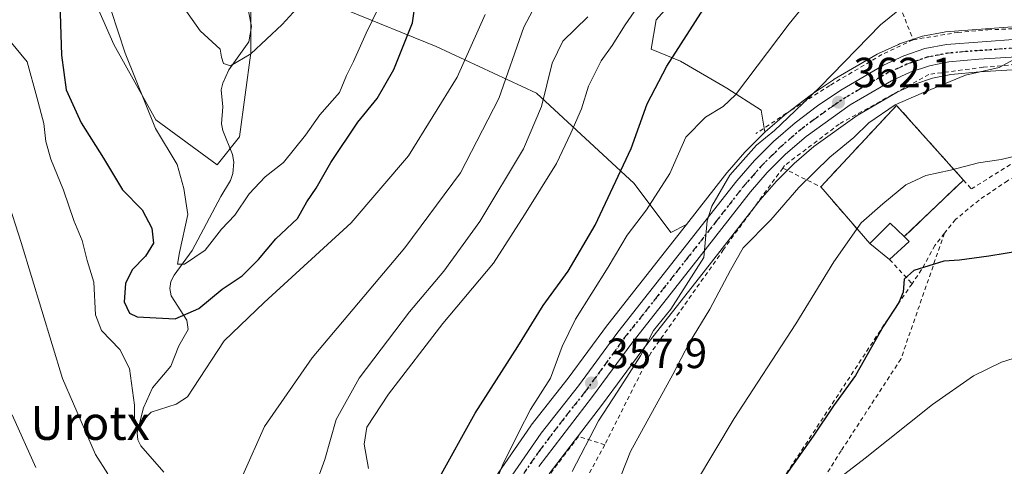
# Model space of a CAD drawing. Units: metres. Extents: x 613541 to 616970, y 4773329 to 4775703.
# Drawn here: x 616344 to 616577, y 4775055 to 4775161 of the extents above; entities that cross this region are included whole.
import ezdxf
from ezdxf.enums import TextEntityAlignment as Align

# ---------------------------------------------------------------- set-up
doc = ezdxf.new("R2010")
doc.units = ezdxf.units.M
doc.header["$MEASUREMENT"] = 0
for name, pattern in [('DGN Style 2', [1.6480167562047852, 0.988810053722871, -0.6592067024819142]), ('DGN Style 3', [2.307223458686699, 1.648016756204785, -0.6592067024819142]), ('DGN Style 4', [2.6384748266838614, 1.318413404963828, -0.6592067024819142, 0.001648016756204785, -0.6592067024819142]), ('DGN Style 5', [1.1536117293433497, 0.4944050268614355, -0.6592067024819142])]:
    doc.linetypes.add(name, pattern=pattern)
for name, color, linetype, lineweight in [('Alambrada', 7, 'DGN Style 2', 0), ('Arbolado forestal CxS', 92, 'Continuous', 0), ('Carretera de calzada única Cxs', 7, 'Continuous', 13), ('Carretera de calzada única eje', 7, 'DGN Style 4', 0), ('Cementerio Cxs', 135, 'Continuous', 0), ('Comarca CxS', 21, 'Continuous', 0), ('Comunidad Autónoma CxS', 142, 'Continuous', 0), ('Corriente natural lineal', 142, 'Continuous', 13), ('Cultivos leñosos CxS', 92, 'Continuous', 0), ('Curva de nivel maestra', 30, 'Continuous', 30), ('Curva de nivel normal', 30, 'Continuous', 0), ('Edificación Cxs', 1, 'Continuous', 13), ('Espacio natural protegido CxS', 121, 'Continuous', 0), ('Municipio CxS', 4, 'Continuous', 0), ('Muro lineal', 1, 'DGN Style 3', 13), ('Núcleo urbano CxS', 7, 'Continuous', 0), ('Prado CxS', 92, 'Continuous', 0), ('Provincia CxS', 1, 'Continuous', 0), ('Punto de cota en terreno', 7, 'Continuous', 0), ('Ruta', 7, 'DGN Style 5', 30), ('Rótulo de punto de cota en terreno', 7, 'Continuous', 0), ('Suelo desnudo CxS', 253, 'Continuous', 0), ('Texto cartográfico', 7, 'Continuous', 0)]:
    doc.layers.add(name, color=color, linetype=linetype, lineweight=lineweight)
doc.styles.add('Style-Arial', font='txt')

# ---------------------------------------------------------------- blocks, each defined once
blk = doc.blocks.new('*U32')
at = {"layer": 'Prado CxS', "color": 92, "linetype": 'Continuous', "lineweight": 0}
blk.add_polyline3d([(616588.5302999998, 4775159.6021, 363.895199999999), (616563.2203000003, 4775157.7421, 362.3592000000062), (616562.8958999999, 4775157.700300001, 362.3448999999964), (616557.7328000005, 4775156.705900001, 361.8815999999933), (616557.3207, 4775156.595699999, 361.8551000000007), (616552.3174000002, 4775154.867500001, 361.5590999999986), (616552.0872999998, 4775154.7751, 361.537599999996), (616547.3174000002, 4775152.6251, 361.0901000000013), (616547.0411, 4775152.482899999, 361.0565999999963), (616536.8721000003, 4775146.517700001, 359.9833000000072), (616536.7112999996, 4775146.416300001, 359.9673000000039), (616531.2613000004, 4775142.736300001, 359.3125), (616531.1343, 4775142.6459, 359.2960000000021), (616525.7742999997, 4775138.605900001, 358.7516000000033), (616525.6341000004, 4775138.493100001, 358.7299999999959), (616520.5464000005, 4775134.088099999, 358.617499999993), (616520.4086999996, 4775133.9605, 358.6343999999954), (616519.5356999999, 4775139.2029, 356.7793999999994), (616511.4433000004, 4775144.4089, 353.761599999998), (616500.4596999995, 4775150.7719, 350.3181000000041), (616493.5245000003, 4775153.664100001, 348.1946000000025), (616494.6804999998, 4775160.6051, 347.5184000000008), (616509.1303000003, 4775176.800100001, 348.9122000000062)], dxfattribs=at)
blk = doc.blocks.new('*U33')
at = {"layer": 'Prado CxS', "color": 92, "linetype": 'Continuous', "lineweight": 0}
for points in [[(616354.4115000004, 4775181.865300001, 321.122199999998), (616366.3178000003, 4775154.7455, 320.9772999999986), (616376.2396999998, 4775136.886, 319.7621000000072), (616390.7917999999, 4775126.3027, 317.8880999999965), (616396.0834999997, 4775132.917300001, 317.1695999999938), (616398.7292999999, 4775152.7611, 314.6298999999999), (616398.7292999999, 4775177.235099999, 311.2789000000048)], [(616421.2703999998, 4775162.918299999, 316.3285999999935), (616442.6567000002, 4775154.241699999, 327.123900000006), (616466.3564999999, 4775143.2521, 337.4986999999965), (616489.4776, 4775121.8509, 351.1643999999943), (616498.1485000001, 4775110.2827, 356.6346000000049), (616501.8784999996, 4775112.1489, 357.5056000000041), (616497.8117000004, 4775106.954500001, 357.1637999999948), (616483.2457999998, 4775088.509299999, 357.0994000000064), (616483.1788999997, 4775088.421700001, 357.0985999999975), (616473.9121000003, 4775075.756899999, 356.4888000000064), (616465.1468000002, 4775064.670700001, 355.7810999999929), (616465.0307, 4775064.513699999, 355.7373999999982), (616457.2907999996, 4775053.2937, 354.2067999999999)], [(616469.3843, 4775053.177300001, 357.6239999999962), (616481.9994000001, 4775069.602700001, 358.7915999999968), (616482.0401999997, 4775069.657099999, 358.7908000000025), (616491.2986000003, 4775082.2939, 359.4722000000039), (616505.8189000003, 4775100.6963, 360.6551999999938), (616519.3256999999, 4775117.951300001, 361.9281999999948), (616523.2006999999, 4775122.417300001, 361.7985000000044), (616527.3890000005, 4775126.5571, 362.1622999999963), (616532.0689000003, 4775130.611300001, 362.353099999993), (616542.2742999997, 4775137.910700001, 362.9737000000023), (616551.8020000001, 4775143.492699999, 363.3681999999972), (616555.9571000002, 4775145.3781, 363.7691999999952), (616560.1612, 4775146.813300001, 363.9952999999951), (616564.4515000005, 4775147.636299999, 364.3043000000035), (616571.3022999996, 4775148.2687, 364.9703000000009), (616592.9858999997, 4775149.6327, 366.1907999999967)]]:
    blk.add_polyline3d(points, dxfattribs=at)
blk.add_polyline3d([(616554.6401000004, 4775108.120100001, 372.7623000000021), (616553.4401000004, 4775109.280099999, 372.2305000000051), (616567.4401000004, 4775122.6501, 370.6113999999943), (616551.6300999997, 4775140.340100001, 364.2896000000038), (616533.6601, 4775121.040100001, 365.8006000000024), (616545.2801000001, 4775107.6801, 371.0032999999967), (616549.9801000003, 4775103.850099999, 372.626099999994)], close=True, dxfattribs=at)
blk = doc.blocks.new('5PATER')
at = {"layer": 'Suelo desnudo CxS', "linetype": 'Continuous', "lineweight": 0}
h = blk.add_hatch(color=51, dxfattribs=at)
edge = h.paths.add_edge_path()
edge.add_ellipse((0, 0), major_axis=(-0.1095731443231308, -0.1110710700762829), ratio=0.9994222409660322, start_angle=0, end_angle=360)

msp = doc.modelspace()

# ---------------------------------------------------------------- linework, layer by layer
at = {"layer": 'Alambrada', "color": 7, "linetype": 'DGN Style 2', "lineweight": 0, "extrusion": (-0.4340162161293747, 0.2167661814558929, 0.8744383035490675), "elevation": 767821.181607744, "flags": 128}
msp.add_lwpolyline([(-4547426.417704044, -1383217.324362108), (-4547426.417704045, -1383205.858110267)], dxfattribs=at)
at = {"layer": 'Alambrada', "color": 7, "linetype": 'DGN Style 2', "lineweight": 0, "extrusion": (-0.08221857785092002, 0.08842375352912864, 0.9926839100479026), "elevation": 371912.5138276261, "flags": 128}
msp.add_lwpolyline([(-3703098.67746128, -3054585.416141135), (-3703098.67746128, -3054577.575462537)], dxfattribs=at)
at = {"layer": 'Alambrada', "color": 7, "linetype": 'DGN Style 2', "lineweight": 0}
for points in [[(616547.6401000004, 4775176.0601, 359.6839999999939), (616555.5301000001, 4775155.870100001, 364.9937000000064)], [(616555.5301000001, 4775155.870100001, 364.9937000000064), (616566.1201, 4775157.600099999, 363.0923999999941), (616573.2100999998, 4775158.220100001, 363.4716000000044), (616587.8701, 4775158.8101, 364.5469000000012), (616602.1201, 4775159.0101, 365.4141999999993), (616608.4600999998, 4775158.9901, 365.6211000000039), (616617.2301000003, 4775155.630100001, 366.1003999999957), (616624.8201000001, 4775150.6501, 368.3405000000057), (616632.2401000002, 4775143.140100001, 375.5298000000039), (616634.0301000001, 4775146.1601, 377.5544999999984), (616635.7600999996, 4775150.270099999, 378.3788999999961), (616636.9600999998, 4775155.340100001, 376.2016000000003), (616637.0500999996, 4775159.470100001, 373.0497000000032), (616636.5601000005, 4775165.0001, 366.6285000000062)], [(616555.5301000001, 4775155.870100001, 364.9937000000064), (616548.1700999998, 4775152.380100001, 362.1368999999977), (616535.8101000005, 4775145.0601, 360.8907999999938), (616525.5500999996, 4775138.460100001, 359.7069000000047), (616518.3201000001, 4775133.670100001, 360.1689000000042)], [(616567.4401000004, 4775122.6501, 371.4723999999987), (616569.3400999998, 4775120.5601, 372.0129000000015), (616579.9700999996, 4775127.210100001, 370.6723000000056), (616591.9401000004, 4775131.7601, 370.5044000000053), (616611.6901000004, 4775136.890100001, 369.9533999999985), (616623.3300999999, 4775140.2401, 368.2280000000028), (616620.9200999998, 4775143.9001, 367.8444000000018), (616614.8300999999, 4775148.100099999, 367.4663), (616607.6401000004, 4775150.2501, 367.1682000000001), (616592.8701, 4775151.0701, 366.3439999999973), (616572.1201, 4775149.350099999, 365.2434999999969), (616559.2801000001, 4775147.6801, 364.3157000000065), (616538.0701000001, 4775135.9301, 364.9627999999939), (616525.1201, 4775126.120100001, 362.7468999999983), (616524.6901000004, 4775125.520099999, 362.7125999999989)], [(616614.9600999998, 4775052.040100001, 390.4324000000051), (616626.3201000001, 4775115.7601, 379.2173000000039), (616626.0800999999, 4775120.2501, 379.1517000000022), (616619.6201, 4775129.7401, 379.1821000000054), (616614.3201000001, 4775131.4301, 374.9697000000015), (616604.7600999996, 4775131.710100001, 371.0760000000009), (616597.1001000004, 4775130.6501, 371.1760999999969), (616590.8400999998, 4775128.960100001, 371.4308000000019), (616583.9801000003, 4775125.9001, 371.4734999999928), (616577.9200999998, 4775122.5101, 371.8491000000067), (616571.1401000004, 4775117.9301, 372.9888999999966), (616565.6001000004, 4775113.350099999, 373.7428000000073), (616562.9600999998, 4775110.0701, 373.9342999999935)], [(616524.6901000004, 4775125.520099999, 362.7125999999989), (616510.6300999997, 4775106.200099999, 365.0372000000062), (616493.5301000001, 4775081.870100001, 367.7057999999961), (616482.5500999996, 4775060.050100001, 366.7459999999992)], [(616562.9600999998, 4775110.0701, 373.9342999999935), (616552.6401000004, 4775080.3201, 378.022299999997), (616538.5100999996, 4775058.630100001, 379.023199999996), (616523.9901000002, 4775035.5101, 380.4268000000012), (616518.8201000001, 4775024.220100001, 382.616399999999), (616519.8601000002, 4775023.5601, 382.6849999999977)], [(616562.9600999998, 4775110.0701, 373.9342999999935), (616560.6700999998, 4775107.190099999, 374.1809000000067), (616557.5500999996, 4775101.470100001, 374.8847999999998), (616555.2801000001, 4775098.1501, 375.4570999999996)], [(616555.2801000001, 4775098.1501, 375.4570999999996), (616549.6001000004, 4775089.840100001, 376.1903000000021), (616517.6601, 4775041.220100001, 379.9676000000036), (616509.9801000003, 4775025.950099999, 380.8769999999931), (616505.2100999998, 4775012.7601, 381.3554000000004), (616498.4600999998, 4774987.0801, 385.513300000006), (616493.8701, 4774964.440099999, 382.6114999999991), (616494.1700999998, 4774962.440099999, 384.8252999999968)], [(616482.5500999996, 4775060.050100001, 366.7459999999992), (616476.3000999996, 4775061.9901, 364.6169999999984), (616462.0301000001, 4775043.050100001, 363.7885999999999), (616453.4700999996, 4775029.630100001, 355.4728000000032), (616442.7600999996, 4775006.7501, 354.5488000000041), (616435.7301000003, 4774990.270099999, 353.1750000000029), (616425.1700999998, 4774972.9801, 351.2149999999965), (616415.7600999996, 4774962.090100001, 349.6325999999972)], [(616482.5500999996, 4775060.050100001, 366.7459999999992), (616471.8101000005, 4775040.2301, 365.1696999999986), (616476.5701000001, 4775038.5701, 365.1726999999955), (616480.2500999998, 4775036.7301, 367.2893999999943), (616484.9200999998, 4775034.3301, 370.0227000000014), (616488.0100999996, 4775030.5101, 371.6141000000061), (616487.2301000003, 4775025.170100001, 374.123900000006), (616478.5301000001, 4775004.590100001, 374.2850000000035), (616469.4401000004, 4774981.9001, 366.9973999999929), (616463.9801000003, 4774959.1801, 364.9714999999997)]]:
    msp.add_polyline3d(points, dxfattribs=at)
at = {"layer": 'Arbolado forestal CxS', "color": 92, "linetype": 'Continuous', "lineweight": 0}
for points in [[(616463.4782999996, 4775318.7807, 313.9723999999987), (616480.8189000003, 4775307.212300001, 320.1426000000066), (616502.7845000001, 4775305.4769, 328.2511999999988), (616520.1105000004, 4775299.984300001, 334.0684999999939), (616520.6886999998, 4775290.733899999, 334.9671999999992), (616507.9775, 4775278.420700001, 330.9392999999982), (616507.3913000004, 4775239.858100001, 333.4032000000007), (616494.1042999999, 4775226.3641, 329.6281000000017), (616484.8552999999, 4775211.903899999, 330.4248999999982), (616480.8069000002, 4775195.3093, 332.5527000000002), (616464.6224999996, 4775180.271299999, 329.232600000003), (616449.5933999997, 4775173.9089, 325.8417000000045), (616437.4555000003, 4775176.800899999, 320.0675000000047), (616432.2518999996, 4775178.535300001, 317.885500000004), (616431.6971000005, 4775178.176100001, 317.7048999999971), (616422.4263000004, 4775172.1735, 315.3362999999954), (616421.2703999998, 4775162.918299999, 316.3285999999935), (616442.6567000002, 4775154.241699999, 327.123900000006), (616466.3564999999, 4775143.2521, 337.4986999999965), (616489.4776, 4775121.8509, 351.1643999999943), (616498.1485000001, 4775110.2827, 356.6346000000049), (616501.8784999996, 4775112.1489, 357.5056000000041)], [(616509.1303000003, 4775176.800100001, 348.9122000000062), (616494.6804999998, 4775160.6051, 347.5184000000008), (616493.5245000003, 4775153.664100001, 348.1946000000025), (616500.4596999995, 4775150.7719, 350.3181000000041), (616511.4433000004, 4775144.4089, 353.761599999998), (616519.5356999999, 4775139.2029, 356.7793999999994), (616520.4086999996, 4775133.9605, 358.6343999999954), (616520.3958999999, 4775133.9485, 358.6359999999986), (616515.8658999996, 4775129.4485, 358.9821999999986), (616515.7156999996, 4775129.287900001, 358.9906000000047), (616511.5190000003, 4775124.4583, 358.945000000007), (616511.4380000001, 4775124.3595, 358.9284000000043), (616501.8784999996, 4775112.1489, 357.5056000000041), (616498.1485000001, 4775110.2827, 356.6346000000049), (616489.4776, 4775121.8509, 351.1643999999943), (616466.3564999999, 4775143.2521, 337.4986999999965), (616442.6567000002, 4775154.241699999, 327.123900000006), (616421.2703999998, 4775162.918299999, 316.3285999999935)], [(616509.1303000003, 4775176.800100001, 348.9122000000062), (616494.6804999998, 4775160.6051, 347.5184000000008), (616493.5245000003, 4775153.664100001, 348.1946000000025), (616500.4596999995, 4775150.7719, 350.3181000000041), (616511.4433000004, 4775144.4089, 353.761599999998), (616519.5356999999, 4775139.2029, 356.7793999999994), (616520.4086999996, 4775133.9605, 358.6343999999954)], [(616520.4086999996, 4775133.9605, 358.6343999999954), (616520.3958999999, 4775133.9485, 358.6359999999986), (616515.8658999996, 4775129.4485, 358.9821999999986), (616515.7156999996, 4775129.287900001, 358.9906000000047), (616511.5190000003, 4775124.4583, 358.945000000007), (616511.4380000001, 4775124.3595, 358.9284000000043), (616501.8784999996, 4775112.1489, 357.5056000000041)]]:
    msp.add_polyline3d(points, dxfattribs=at)
at = {"layer": 'Carretera de calzada única Cxs', "color": 7, "linetype": 'Continuous', "lineweight": 13}
for points in [[(616459.7600999996, 4775051.590100001, 357.9367999999959), (616467.5000999998, 4775062.8101, 358.6315999999933), (616476.3000999996, 4775073.940099999, 368.8944000000047), (616485.6001000004, 4775086.6501, 358.9851000000053), (616500.1700999998, 4775105.100099999, 362.7226999999984), (616513.8000999996, 4775122.5101, 364.7453999999998), (616517.9801000003, 4775127.3201, 361.2072000000044), (616522.5100999996, 4775131.8201, 360.8858999999939), (616527.5800999999, 4775136.210100001, 360.9704999999958), (616532.9401000004, 4775140.2501, 361.2866000000067), (616538.3901000004, 4775143.9301, 361.9712), (616548.5500999996, 4775149.890100001, 362.6827000000048), (616553.3201000001, 4775152.040100001, 363.9660000000004), (616558.3000999996, 4775153.7601, 364.2535999999964), (616563.4401000004, 4775154.7501, 363.5497999999934), (616588.7500999998, 4775156.610099999, 365.0874999999942)], [(616459.7600999996, 4775051.590100001, 357.9367999999959), (616467.5000999998, 4775062.8101, 358.6315999999933), (616476.3000999996, 4775073.940099999, 368.8944000000047), (616485.6001000004, 4775086.6501, 358.9851000000053), (616500.1700999998, 4775105.100099999, 362.7226999999984), (616513.8000999996, 4775122.5101, 364.7453999999998), (616517.9801000003, 4775127.3201, 361.2072000000044), (616522.5100999996, 4775131.8201, 360.8858999999939), (616527.5800999999, 4775136.210100001, 360.9704999999958), (616532.9401000004, 4775140.2501, 361.2866000000067), (616538.3901000004, 4775143.9301, 361.9712), (616548.5500999996, 4775149.890100001, 362.6827000000048), (616553.3201000001, 4775152.040100001, 363.9660000000004), (616558.3000999996, 4775153.7601, 364.2535999999964), (616563.4401000004, 4775154.7501, 363.5497999999934), (616588.7500999998, 4775156.610099999, 365.0874999999942)], [(616592.8501000004, 4775152.630100001, 366.0503999999929), (616571.0701000001, 4775151.2601, 364.811600000001), (616564.0301000001, 4775150.610099999, 364.3858999999939), (616559.3901000004, 4775149.720100001, 364.2453999999998), (616554.8501000004, 4775148.170100001, 363.8429999999935), (616550.4200999998, 4775146.1601, 364.3450000000012), (616540.6401000004, 4775140.4301, 364.0629000000045), (616530.2100999998, 4775132.970100001, 362.7339000000065), (616525.3501000004, 4775128.7601, 362.2114000000001), (616521.0100999996, 4775124.470100001, 361.8025000000052), (616517.0100999996, 4775119.860099999, 364.280899999998), (616503.4600999998, 4775102.550100001, 362.4315000000061), (616488.9101, 4775084.110099999, 362.9380999999994), (616479.6201, 4775071.4301, 366.5657999999967), (616466.9401000004, 4775054.920100001, 358.6138000000064)], [(616592.8501000004, 4775152.630100001, 366.0503999999929), (616571.0701000001, 4775151.2601, 364.811600000001), (616564.0301000001, 4775150.610099999, 364.3858999999939), (616559.3901000004, 4775149.720100001, 364.2453999999998), (616554.8501000004, 4775148.170100001, 363.8429999999935), (616550.4200999998, 4775146.1601, 364.3450000000012), (616540.6401000004, 4775140.4301, 364.0629000000045), (616530.2100999998, 4775132.970100001, 362.7339000000065), (616525.3501000004, 4775128.7601, 362.2114000000001), (616521.0100999996, 4775124.470100001, 361.8025000000052), (616517.0100999996, 4775119.860099999, 364.280899999998), (616503.4600999998, 4775102.550100001, 362.4315000000061), (616488.9101, 4775084.110099999, 362.9380999999994), (616479.6201, 4775071.4301, 366.5657999999967), (616466.9401000004, 4775054.920100001, 358.6138000000064)]]:
    msp.add_polyline3d(points, dxfattribs=at)
at = {"layer": 'Carretera de calzada única eje', "color": 7, "linetype": 'DGN Style 4', "lineweight": 0}
msp.add_polyline3d([(616463.3501000004, 4775053.2601, 357.4244999999937), (616467.2100999998, 4775058.850099999, 357.573000000004), (616473.5500999996, 4775067.110099999, 363.3956999999937), (616477.9600999998, 4775072.6801, 368.1811000000016), (616482.6001000004, 4775079.020099999, 359.7155999999959), (616487.2500999998, 4775085.380100001, 360.4177000000054), (616494.5500999996, 4775094.600099999, 361.3582000000025), (616501.8201000001, 4775103.8301, 361.9931999999972), (616508.6001000004, 4775112.4901, 362.1638999999996), (616515.4101, 4775121.1801, 363.7155000000057), (616517.4101, 4775123.4901, 361.3693000000058), (616519.5000999998, 4775125.890100001, 361.4376000000047), (616521.7600999996, 4775128.140100001, 361.3502000000008), (616523.9401000004, 4775130.290100001, 361.4713000000047), (616526.3501000004, 4775132.390100001, 361.5138000000007), (616528.8901000004, 4775134.590100001, 361.7593000000052), (616531.5701000001, 4775136.600099999, 361.9465999999957), (616536.7801000001, 4775140.340100001, 362.0907000000007), (616539.5100999996, 4775142.1801, 362.9989999999962), (616544.3901000004, 4775145.050100001, 364.2880000000005), (616549.4801000003, 4775148.0101, 363.1135999999969), (616551.7100999998, 4775149.020099999, 363.4866000000038), (616554.0800999999, 4775150.090100001, 363.8818000000028), (616556.3501000004, 4775150.880100001, 364.0997999999963), (616558.8501000004, 4775151.7401, 364.1741999999941), (616561.4200999998, 4775152.2301, 364.0801999999967), (616563.7301000003, 4775152.6801, 364.0494999999937), (616567.2600999996, 4775153.0101, 364.2097000000067), (616579.9101, 4775153.9301, 364.8601999999955)], dxfattribs=at)
at = {"layer": 'Cementerio Cxs', "color": 135, "linetype": 'Continuous', "lineweight": 0, "extrusion": (-0.10012277837945, 0.1464279512211801, 0.9841413944910291), "elevation": 637844.5626886291, "flags": 128}
msp.add_lwpolyline([(-3204180.966426127, -3536703.759930961), (-3204206.693853969, -3536709.642025841), (-3204209.759792813, -3536685.736502227)], dxfattribs=at)
at = {"layer": 'Cementerio Cxs', "color": 135, "linetype": 'Continuous', "lineweight": 0, "extrusion": (-0.1698834596115787, 0.195322118816806, 0.9659134951181264), "elevation": 828303.6100964542, "flags": 128}
msp.add_lwpolyline([(-3598928.100152895, -3089241.207406602), (-3598928.100152895, -3089259.538578745)], dxfattribs=at)
at = {"layer": 'Cementerio Cxs', "color": 135, "linetype": 'Continuous', "lineweight": 0, "extrusion": (0.08614516840666792, 0.0822686358330624, 0.9928800942300907), "elevation": 446325.9598722834, "flags": 128}
msp.add_lwpolyline([(3027496.443974449, -3717123.927036523), (3027496.443974449, -3717104.429577554)], dxfattribs=at)
at = {"layer": 'Cementerio Cxs', "color": 135, "linetype": 'Continuous', "lineweight": 0, "extrusion": (-0.1394597982612431, 0.1348111381311555, 0.9810081150045171), "elevation": 558120.1942075494, "flags": 128}
msp.add_lwpolyline([(-3861766.333517322, -2820827.813825015), (-3861766.333517322, -2820826.112502001)], dxfattribs=at)
at = {"layer": 'Cementerio Cxs', "color": 135, "linetype": 'Continuous', "lineweight": 0, "extrusion": (-0.1849833107315743, 0.1507417191645059, 0.9711117900911898), "elevation": 606119.5984676926, "flags": 128}
msp.add_lwpolyline([(-4091165.296027157, -2465103.720007652), (-4091165.296027157, -2465109.96327635)], dxfattribs=at)
at = {"layer": 'Cementerio Cxs', "color": 135, "linetype": 'Continuous', "lineweight": 0, "extrusion": (0.04488523705024717, 0.04112874726805204, 0.9981451505883822), "elevation": 224441.8471791837, "flags": 128}
msp.add_lwpolyline([(3104085.057593896, -3673701.013324348), (3104085.057593896, -3673694.681096442)], dxfattribs=at)
at = {"layer": 'Cementerio Cxs', "color": 135, "linetype": 'Continuous', "lineweight": 0}
msp.add_polyline3d([(616554.6401000004, 4775108.120100001, 374.1248999999953), (616549.9801000003, 4775103.850099999, 374.5103999999992), (616545.2801000001, 4775107.6801, 373.0206000000035), (616533.6601, 4775121.040100001, 368.2752999999939), (616551.6300999997, 4775140.340100001, 367.2318999999989), (616567.4401000004, 4775122.6501, 371.4723999999987), (616553.4401000004, 4775109.280099999, 373.7948999999935)], close=True, dxfattribs=at)
at = {"layer": 'Comarca CxS', "color": 21, "linetype": 'Continuous', "lineweight": 0}
msp.add_3dface([(616970.0800008973, 4773389.239982234), (613579.5200008709, 4773331.979982234), (613540.9600008718, 4775645.549982211), (616930.3700008991, 4775702.829982209)], dxfattribs=at)
at = {"layer": 'Comunidad Autónoma CxS', "color": 142, "linetype": 'Continuous', "lineweight": 0}
msp.add_3dface([(616970.0800008973, 4773389.239982234), (613579.5200008709, 4773331.979982234), (613540.9600008718, 4775645.549982211), (616930.3700008991, 4775702.829982209)], dxfattribs=at)
at = {"layer": 'Corriente natural lineal', "color": 142, "linetype": 'Continuous', "lineweight": 13}
msp.add_polyline3d([(616378.1338999998, 4775053.5845, 332.6361999999936), (616372.6858999999, 4775059.753699999, 331.4765000000043), (616371.9694999997, 4775061.222899999, 331.3475000000035), (616371.8085000003, 4775062.873500001, 331.152700000006), (616373.3775000004, 4775068.7755, 329.3983000000007), (616375.4496999999, 4775073.520300001, 327.8818000000028), (616379.8327000003, 4775078.610500001, 326.6624000000011), (616381.7062999997, 4775083.467499999, 325.7767000000022), (616383.9124999996, 4775087.320900001, 324.864499999996), (616383.5985000003, 4775089.5459, 323.7256999999955), (616379.8909, 4775095.2839, 321.4630999999936), (616379.5921, 4775096.986500001, 321.0531999999948), (616379.8428999997, 4775098.689300001, 321.0675000000047), (616380.5850999998, 4775100.1931, 321.0227000000014), (616384.8287000004, 4775106.0349, 319.6064000000042), (616391.6168999998, 4775118.777899999, 317.8692000000011), (616393.9376999997, 4775122.529300001, 317.8148999999976), (616394.5261000004, 4775124.191099999, 317.7602999999945), (616394.6897, 4775126.928300001, 317.5776999999944), (616394.3696999997, 4775128.7303, 317.4489999999932), (616392.1451000003, 4775134.3925, 317.0467000000062), (616391.7947000006, 4775136.0097, 316.9271000000008), (616392.1407000005, 4775140.010299999, 316.3723000000027), (616391.7357000001, 4775144.005100001, 315.7896000000038), (616392.0894999999, 4775145.610099999, 315.4305000000023), (616393.5713000001, 4775148.767899999, 314.8007000000071), (616398.2688999996, 4775155.3573, 314.350900000005), (616398.8821, 4775159.011700001, 314.0568000000058), (616398.2263000002, 4775162.626700001, 313.4878999999929)], dxfattribs=at)
at = {"layer": 'Cultivos leñosos CxS', "color": 92, "linetype": 'Continuous', "lineweight": 0}
for points in [[(616331.9219000004, 4775244.704, 317.022299999997), (616345.1511000004, 4775207.000800001, 319.460500000001), (616354.4115000004, 4775181.865300001, 321.122199999998), (616366.3178000003, 4775154.7455, 320.9772999999986), (616376.2396999998, 4775136.886, 319.7621000000072), (616390.7917999999, 4775126.3027, 317.8880999999965), (616396.0834999997, 4775132.917300001, 317.1695999999938), (616398.7292999999, 4775152.7611, 314.6298999999999), (616398.7292999999, 4775177.235099999, 311.2789000000048), (616402.6980999997, 4775203.693499999, 309.5577000000048), (616406.6668999996, 4775220.8914, 307.4223999999958), (616411.9584999997, 4775232.797700001, 307.3252000000066), (616416.5887000002, 4775244.704, 306.202099999995), (616431.8022999996, 4775255.2873, 309.8236000000034), (616450.9846999999, 4775297.6207, 309.5516999999964), (616463.4782999996, 4775318.7807, 313.9723999999987)], [(616398.7292999999, 4775177.235099999, 311.2789000000048), (616398.7292999999, 4775152.7611, 314.6298999999999), (616396.0834999997, 4775132.917300001, 317.1695999999938), (616390.7917999999, 4775126.3027, 317.8880999999965), (616376.2396999998, 4775136.886, 319.7621000000072), (616366.3178000003, 4775154.7455, 320.9772999999986), (616354.4115000004, 4775181.865300001, 321.122199999998)]]:
    msp.add_polyline3d(points, dxfattribs=at)
at = {"layer": 'Curva de nivel maestra', "color": 30, "linetype": 'Continuous', "lineweight": 30, "flags": 128}
for points, elevation in [([(616443.1200000001, 4775051.720100001), (616451.8200000003, 4775067.540100001), (616461.9400000004, 4775083.2601), (616467.9199999999, 4775093.0101), (616473.9100000003, 4775101.110099999), (616480.2300000006, 4775112.030099999), (616488.7800000003, 4775130.170100001), (616492.5499999998, 4775140.670100001), (616497.2599999999, 4775149.5801), (616513.4900000002, 4775175.050100001)], 350), ([(616353.4500000002, 4775167.020099999), (616353.9500000002, 4775152.190099999), (616355, 4775144.0101), (616358.5599999996, 4775136.210100001), (616363.8399999999, 4775127.850099999), (616368.3499999996, 4775120.340100001), (616373.0199999996, 4775115.590100001), (616375.2999999998, 4775111.270099999), (616375.6799999997, 4775107.7401), (616373.8200000003, 4775104.670100001), (616370.6200000001, 4775101.4101), (616369.0499999998, 4775098.1801), (616368.7599999999, 4775093.840100001), (616370.0499999998, 4775091.210100001), (616371.8300000001, 4775090.300100001), (616380.8099999996, 4775089.860099999), (616386.4699999997, 4775092.290100001), (616391.9400000004, 4775096.860099999), (616396.7000000002, 4775100.0001), (616400.5599999996, 4775103.9001), (616404.6500000004, 4775108.790100001), (616409.7800000003, 4775113.5601), (616412.0300000003, 4775117.4801), (616414.2100000001, 4775120.780099999), (616417.6799999997, 4775126.8201), (616424.0499999998, 4775136.390100001), (616428.6399999997, 4775141.9901), (616432.5899999999, 4775148.790100001), (616437.0499999998, 4775159.880100001), (616437.7300000006, 4775164.8101)], 325), ([(616592.8399999999, 4775107.790100001), (616573.5, 4775104.640100001), (616566.4900000002, 4775103.6801), (616562.8300000001, 4775103.460100001), (616555.6799999997, 4775101.2601), (616553.4400000004, 4775099.2501), (616553.1600000003, 4775096.130100001), (616552.1699999999, 4775093.710100001), (616548.4299999997, 4775088.020099999), (616541.8700000001, 4775076.460100001), (616536.7199999997, 4775069.2401), (616531.9100000003, 4775062.030099999), (616520.9600000001, 4775046.690099999)], 375.0000000000001)]:
    msp.add_lwpolyline(points, dxfattribs=dict(at, elevation=elevation))
at = {"layer": 'Curva de nivel normal', "color": 30, "linetype": 'Continuous', "lineweight": 0, "flags": 128}
for points, elevation in [([(616538.0599999996, 4775174.189999999), (616526.1600000003, 4775159.619999999), (616513.4900000002, 4775142.869999999), (616510.5599999996, 4775140.050000001), (616506.3600000005, 4775137.539999999), (616501.7100000001, 4775132.82), (616497.9400000004, 4775124.180000001), (616492.4600000001, 4775115.609999999), (616487.8200000003, 4775109.59), (616483.3200000003, 4775102.039999999), (616475.6200000001, 4775089.74), (616472.4299999997, 4775083.279999999), (616469.6699999999, 4775075.77), (616464.9800000006, 4775068.380000001), (616462.2300000006, 4775063.039999999), (616458.4000000004, 4775055.380000001), (616454.8300000001, 4775046.560000001)], 355), ([(616380.6399999997, 4775166.619999999), (616386.7199999997, 4775157.980000001), (616391.4500000002, 4775153.65), (616391.8399999999, 4775151.720000001), (616392.25, 4775150.24), (616393.9400000004, 4775149.67), (616398.7199999997, 4775152.5), (616406.1600000003, 4775159.5), (616413.9900000002, 4775168.109999999)], 315), ([(616474.8200000003, 4775053.710000001), (616481.0499999998, 4775065.710000001), (616485.6399999997, 4775072.710000001), (616490.9900000002, 4775081.039999999), (616494.0899999999, 4775087.039999999), (616498.2000000002, 4775092.119999999), (616506.0300000003, 4775104.359999999), (616506.8099999996, 4775112.99), (616507.9199999999, 4775116.460000001), (616512.1200000001, 4775123.859999999), (616518.4500000002, 4775130.92), (616522.7400000002, 4775134.390000001), (616527.5999999996, 4775139.050000001), (616533.5199999996, 4775144.720000001), (616547.8300000001, 4775159.390000001), (616558.04, 4775167.720000001)], 360), ([(616467.6399999997, 4775166.970000001), (616463.3899999997, 4775158.859999999), (616457.4800000006, 4775141.939999999), (616448.3499999996, 4775124.359999999), (616435.1900000004, 4775106.609999999), (616413.25, 4775080.619999999), (616402.0099999999, 4775064.359999999), (616396.8799999999, 4775052.859999999)], 335), ([(616491.4500000002, 4775165.390000001), (616487.4000000004, 4775159.41), (616484.3300000001, 4775154.480000001), (616481.6900000004, 4775150.869999999), (616478.6699999999, 4775144.91), (616477.0199999996, 4775139.52), (616474.4699999997, 4775133.77), (616471.1399999997, 4775126.57), (616463.54, 4775114.42), (616456.2199999997, 4775103.039999999), (616444.2300000006, 4775088.710000001), (616431.3399999999, 4775072.039999999), (616426.2300000006, 4775064.220000001), (616425.5599999996, 4775060.189999999), (616426.5899999999, 4775054.380000001)], 345), ([(616365.7000000002, 4775162.82), (616369.0099999999, 4775152.710000001), (616376.1500000004, 4775134.83), (616381.3300000001, 4775126.33), (616382.8799999999, 4775120.66), (616383.8600000005, 4775114.480000001), (616381.8600000005, 4775105.550000001), (616381.3600000005, 4775102.779999999), (616383.04, 4775102.779999999), (616387.9500000002, 4775106.100000001), (616391.7999999998, 4775111.039999999), (616394.9900000002, 4775114.380000001), (616398.3499999996, 4775119.4), (616402.1500000004, 4775123.449999999), (616406.4600000001, 4775126.789999999), (616411.7199999997, 4775133.27), (616415.0899999999, 4775138.109999999), (616419.7100000001, 4775143.390000001), (616421.3899999997, 4775147.390000001), (616423.0199999996, 4775150.720000001), (616426.0199999996, 4775157.390000001), (616428.9500000002, 4775163.390000001)], 320), ([(616454.2199999997, 4775161.859999999), (616447.6200000001, 4775147), (616436.0999999996, 4775128.359999999), (616422.54, 4775112.58), (616401.9000000004, 4775093.67), (616392.4000000004, 4775084.630000001), (616385.1299999999, 4775073.390000001), (616383.7400000002, 4775071.359999999), (616381.1100000005, 4775069.619999999), (616375.1699999999, 4775067.710000001), (616373.3200000003, 4775065.850000001), (616372.2199999997, 4775064.779999999), (616371.3799999999, 4775064.92), (616371.2000000002, 4775065.9), (616371.2199999997, 4775069.369999999), (616370.0599999996, 4775078.060000001), (616367.75, 4775082.59), (616363.3600000005, 4775087.039999999), (616361.9500000002, 4775090.789999999), (616361.5999999996, 4775098.5), (616360.04, 4775103.600000001), (616358.7999999998, 4775108.359999999), (616356.8499999996, 4775113.08), (616354.4000000004, 4775120.300000001), (616351.3799999999, 4775127.619999999), (616350.2300000006, 4775131.810000001), (616349.7599999999, 4775136.02), (616348.0599999996, 4775142.289999999), (616345.7599999999, 4775150.640000001), (616341.6699999999, 4775155.58)], 330), ([(616478.54, 4775161.26), (616472.5899999999, 4775155.550000001), (616470.0700000003, 4775150.300000001), (616467.54, 4775140.100000001), (616463.29, 4775130.07), (616452.9699999997, 4775112.880000001), (616444.4299999997, 4775101.130000001), (616436.3099999996, 4775091.51), (616424.3799999999, 4775075.779999999), (616418.9800000006, 4775066), (616416.2400000002, 4775056.550000001), (616411.3799999999, 4775043.050000001)], 340), ([(616579.5499999998, 4775151.300000001), (616575.9100000003, 4775149.289999999), (616567.9400000004, 4775147.5), (616557.4699999997, 4775143.16), (616551.2599999999, 4775140.5), (616545.0599999996, 4775136.199999999), (616541.4900000002, 4775132.710000001), (616535.8300000001, 4775128.07), (616528.4900000002, 4775120.9), (616521.8300000001, 4775113.230000001), (616515.3099999996, 4775106.630000001), (616512.3099999996, 4775101.369999999), (616507.4100000003, 4775092.15), (616502.5899999999, 4775084.199999999), (616498.6299999999, 4775076.67), (616488.6200000001, 4775058.439999999), (616481.8399999999, 4775041.279999999)], 365), ([(616585.1399999997, 4775129.66), (616576.3600000005, 4775127.5), (616571, 4775126.730000001), (616564.4100000003, 4775125), (616558.5700000003, 4775123.710000001), (616553.8499999996, 4775121.529999999), (616548.4100000003, 4775117.08), (616543.2699999996, 4775112.529999999), (616536.7999999998, 4775103.279999999), (616527.7800000003, 4775088.680000001), (616513.2000000002, 4775066.279999999), (616504.0300000003, 4775050.980000001)], 370), ([(616364.9199999999, 4775053.15), (616361.9900000002, 4775057.710000001), (616354.1500000004, 4775075.710000001), (616344.3700000001, 4775107.880000001), (616340.9800000006, 4775118.449999999)], 335), ([(616583.7000000002, 4775081.84), (616576.4900000002, 4775079.609999999), (616569.8300000001, 4775076.350000001), (616560.1600000003, 4775069.539999999), (616544.1600000003, 4775056.83), (616534.5800000001, 4775049.439999999)], 380.0000000000001), ([(616347.8300000001, 4775054.66), (616342.2300000006, 4775067.08)], 340)]:
    msp.add_lwpolyline(points, dxfattribs=dict(at, elevation=elevation))
at = {"layer": 'Edificación Cxs', "color": 1, "linetype": 'Continuous', "lineweight": 13, "elevation": 374.5103999999992, "flags": 128}
msp.add_lwpolyline([(616554.6401000004, 4775108.120100001), (616549.9801000003, 4775103.850099999), (616545.2801000001, 4775107.6801), (616550.1201, 4775112.460100001), (616553.4401000004, 4775109.280099999)], close=True, dxfattribs=at)
at = {"layer": 'Edificación Cxs', "color": 1, "linetype": 'Continuous', "lineweight": 13, "extrusion": (-0.157152011240672, 0.3556102734560827, 0.9213276175039484), "elevation": 1601529.691294621, "flags": 128}
msp.add_lwpolyline([(-2494083.709742608, -3794262.863166739), (-2494090.068853388, -3794265.48516721), (-2494091.820152967, -3794260.871588394)], dxfattribs=at)
at = {"layer": 'Edificación Cxs', "color": 1, "linetype": 'Continuous', "lineweight": 13, "extrusion": (-0.1394597982612431, 0.1348111381311555, 0.9810081150045171), "elevation": 558120.1942075494, "flags": 128}
msp.add_lwpolyline([(-3861766.333517322, -2820827.813825015), (-3861766.333517322, -2820826.112502001)], dxfattribs=at)
at = {"layer": 'Edificación Cxs', "color": 1, "linetype": 'Continuous', "lineweight": 13, "extrusion": (-0.1849833107315743, 0.1507417191645059, 0.9711117900911898), "elevation": 606119.5984676926, "flags": 128}
msp.add_lwpolyline([(-4091165.296027157, -2465103.720007652), (-4091165.296027157, -2465109.96327635)], dxfattribs=at)
at = {"layer": 'Edificación Cxs', "color": 1, "linetype": 'Continuous', "lineweight": 13, "extrusion": (0.04488523705024717, 0.04112874726805204, 0.9981451505883822), "elevation": 224441.8471791837, "flags": 128}
msp.add_lwpolyline([(3104085.057593896, -3673701.013324348), (3104085.057593896, -3673694.681096442)], dxfattribs=at)
at = {"layer": 'Espacio natural protegido CxS', "color": 121, "linetype": 'Continuous', "lineweight": 0}
msp.add_3dface([(616970.0800008973, 4773389.239982234), (613579.5200008709, 4773331.979982234), (613540.9600008718, 4775645.549982211), (616930.3700008991, 4775702.829982209)], dxfattribs=at)
at = {"layer": 'Municipio CxS', "color": 4, "linetype": 'Continuous', "lineweight": 0}
msp.add_3dface([(616970.0800008973, 4773389.239982234), (613579.5200008709, 4773331.979982234), (613540.9600008718, 4775645.549982211), (616930.3700008991, 4775702.829982209)], dxfattribs=at)
at = {"layer": 'Muro lineal', "color": 1, "linetype": 'DGN Style 3', "lineweight": 13}
msp.add_polyline3d([(616545.2801000001, 4775107.6801, 373.0206000000035), (616533.6601, 4775121.040100001, 368.2752999999939), (616551.6300999997, 4775140.340100001, 367.2318999999989), (616567.4401000004, 4775122.6501, 371.4723999999987), (616553.4401000004, 4775109.280099999, 373.7948999999935)], dxfattribs=at)
at = {"layer": 'Núcleo urbano CxS', "color": 7, "linetype": 'Continuous', "lineweight": 0}
for points in [[(616457.2907999996, 4775053.2937, 354.2067999999999), (616465.0307, 4775064.513699999, 355.7373999999982), (616465.1468000002, 4775064.670700001, 355.7810999999929), (616473.9121000003, 4775075.756899999, 356.4888000000064), (616483.1788999997, 4775088.421700001, 357.0985999999975), (616483.2457999998, 4775088.509299999, 357.0994000000064), (616497.8117000004, 4775106.954500001, 357.1637999999948), (616501.8784999996, 4775112.1489, 357.5056000000041), (616511.4380000001, 4775124.3595, 358.9284000000043), (616511.5190000003, 4775124.4583, 358.945000000007), (616515.7156999996, 4775129.287900001, 358.9906000000047), (616515.8658999996, 4775129.4485, 358.9821999999986), (616520.3958999999, 4775133.9485, 358.6359999999986), (616520.4086999996, 4775133.9605, 358.6343999999954), (616520.5464000005, 4775134.088099999, 358.617499999993), (616525.6341000004, 4775138.493100001, 358.7299999999959), (616525.7742999997, 4775138.605900001, 358.7516000000033), (616531.1343, 4775142.6459, 359.2960000000021), (616531.2613000004, 4775142.736300001, 359.3125), (616536.7112999996, 4775146.416300001, 359.9673000000039), (616536.8721000003, 4775146.517700001, 359.9833000000072), (616547.0411, 4775152.482899999, 361.0565999999963), (616547.3174000002, 4775152.6251, 361.0901000000013), (616552.0872999998, 4775154.7751, 361.537599999996), (616552.3174000002, 4775154.867500001, 361.5590999999986), (616557.3207, 4775156.595699999, 361.8551000000007), (616557.7328000005, 4775156.705900001, 361.8815999999933), (616562.8958999999, 4775157.700300001, 362.3448999999964), (616563.2203000003, 4775157.7421, 362.3592000000062), (616588.5302999998, 4775159.6021, 363.895199999999)], [(616588.5302999998, 4775159.6021, 363.895199999999), (616563.2203000003, 4775157.7421, 362.3592000000062), (616562.8958999999, 4775157.700300001, 362.3448999999964), (616557.7328000005, 4775156.705900001, 361.8815999999933), (616557.3207, 4775156.595699999, 361.8551000000007), (616552.3174000002, 4775154.867500001, 361.5590999999986), (616552.0872999998, 4775154.7751, 361.537599999996), (616547.3174000002, 4775152.6251, 361.0901000000013), (616547.0411, 4775152.482899999, 361.0565999999963), (616536.8721000003, 4775146.517700001, 359.9833000000072), (616536.7112999996, 4775146.416300001, 359.9673000000039), (616531.2613000004, 4775142.736300001, 359.3125), (616531.1343, 4775142.6459, 359.2960000000021), (616525.7742999997, 4775138.605900001, 358.7516000000033), (616525.6341000004, 4775138.493100001, 358.7299999999959), (616520.5464000005, 4775134.088099999, 358.617499999993), (616520.4086999996, 4775133.9605, 358.6343999999954)], [(616592.9858999997, 4775149.6327, 366.1907999999967), (616571.3022999996, 4775148.2687, 364.9703000000009), (616564.4515000005, 4775147.636299999, 364.3043000000035), (616560.1612, 4775146.813300001, 363.9952999999951), (616555.9571000002, 4775145.3781, 363.7691999999952), (616551.8020000001, 4775143.492699999, 363.3681999999972), (616542.2742999997, 4775137.910700001, 362.9737000000023), (616532.0689000003, 4775130.611300001, 362.353099999993), (616527.3890000005, 4775126.5571, 362.1622999999963), (616523.2006999999, 4775122.417300001, 361.7985000000044), (616519.3256999999, 4775117.951300001, 361.9281999999948), (616505.8189000003, 4775100.6963, 360.6551999999938), (616491.2986000003, 4775082.2939, 359.4722000000039), (616482.0401999997, 4775069.657099999, 358.7908000000025), (616481.9994000001, 4775069.602700001, 358.7915999999968), (616469.3843, 4775053.177300001, 357.6239999999962)], [(616592.9858999997, 4775149.6327, 366.1907999999967), (616571.3022999996, 4775148.2687, 364.9703000000009), (616564.4515000005, 4775147.636299999, 364.3043000000035), (616560.1612, 4775146.813300001, 363.9952999999951), (616555.9571000002, 4775145.3781, 363.7691999999952), (616551.8020000001, 4775143.492699999, 363.3681999999972), (616542.2742999997, 4775137.910700001, 362.9737000000023), (616532.0689000003, 4775130.611300001, 362.353099999993), (616527.3890000005, 4775126.5571, 362.1622999999963), (616523.2006999999, 4775122.417300001, 361.7985000000044), (616519.3256999999, 4775117.951300001, 361.9281999999948), (616505.8189000003, 4775100.6963, 360.6551999999938), (616491.2986000003, 4775082.2939, 359.4722000000039), (616482.0401999997, 4775069.657099999, 358.7908000000025), (616481.9994000001, 4775069.602700001, 358.7915999999968), (616469.3843, 4775053.177300001, 357.6239999999962)], [(616549.9801000003, 4775103.850099999, 372.626099999994), (616554.6401000004, 4775108.120100001, 372.7623000000021), (616553.4401000004, 4775109.280099999, 372.2305000000051), (616567.4401000004, 4775122.6501, 370.6113999999943), (616551.6300999997, 4775140.340100001, 364.2896000000038), (616533.6601, 4775121.040100001, 365.8006000000024), (616545.2801000001, 4775107.6801, 371.0032999999967), (616549.9801000003, 4775103.850099999, 372.626099999994)], [(616520.4086999996, 4775133.9605, 358.6343999999954), (616520.3958999999, 4775133.9485, 358.6359999999986), (616515.8658999996, 4775129.4485, 358.9821999999986), (616515.7156999996, 4775129.287900001, 358.9906000000047), (616511.5190000003, 4775124.4583, 358.945000000007), (616511.4380000001, 4775124.3595, 358.9284000000043), (616501.8784999996, 4775112.1489, 357.5056000000041)], [(616501.8784999996, 4775112.1489, 357.5056000000041), (616497.8117000004, 4775106.954500001, 357.1637999999948), (616483.2457999998, 4775088.509299999, 357.0994000000064), (616483.1788999997, 4775088.421700001, 357.0985999999975), (616473.9121000003, 4775075.756899999, 356.4888000000064), (616465.1468000002, 4775064.670700001, 355.7810999999929), (616465.0307, 4775064.513699999, 355.7373999999982), (616457.2907999996, 4775053.2937, 354.2067999999999), (616457.2050000001, 4775053.1621, 354.1993999999977), (616453.6482999995, 4775047.381100001, 353.6714999999967), (616450.1295999996, 4775041.549900001, 353.2709000000032), (616441.6146999998, 4775026.924900001, 352.1128999999929), (616441.5181999998, 4775026.7443, 352.0953000000009), (616439.6982000005, 4775023.044299999, 351.7452999999951), (616439.5915000001, 4775022.800899999, 351.7241999999969), (616435.2751000002, 4775011.6239, 350.8046000000031), (616432.6205000002, 4775006.117900001, 350.1444999999949), (616425.6808000002, 4774991.303500001, 349.2574000000022), (616423.4853999997, 4774987.399499999, 348.9483000000037), (616420.9718000004, 4774983.5657, 348.6073999999935), (616417.9822000006, 4774979.0121, 348.1530999999959), (616414.8835000005, 4774974.646500001, 347.8690000000061), (616406.7777000006, 4774964.509500001, 347.2926000000007)]]:
    msp.add_polyline3d(points, dxfattribs=at)
msp.add_polyline3d([(616554.6401000004, 4775108.120100001, 372.7623000000021), (616549.9801000003, 4775103.850099999, 372.626099999994), (616545.2801000001, 4775107.6801, 371.0032999999967), (616533.6601, 4775121.040100001, 365.8006000000024), (616551.6300999997, 4775140.340100001, 364.2896000000038), (616567.4401000004, 4775122.6501, 370.6113999999943), (616553.4401000004, 4775109.280099999, 372.2305000000051)], close=True, dxfattribs=at)
at = {"layer": 'Prado CxS', "color": 92, "linetype": 'Continuous', "lineweight": 0}
for points in [[(616331.9219000004, 4775244.704, 317.022299999997), (616345.1511000004, 4775207.000800001, 319.460500000001), (616354.4115000004, 4775181.865300001, 321.122199999998), (616366.3178000003, 4775154.7455, 320.9772999999986), (616376.2396999998, 4775136.886, 319.7621000000072), (616390.7917999999, 4775126.3027, 317.8880999999965), (616396.0834999997, 4775132.917300001, 317.1695999999938), (616398.7292999999, 4775152.7611, 314.6298999999999), (616398.7292999999, 4775177.235099999, 311.2789000000048), (616402.6980999997, 4775203.693499999, 309.5577000000048), (616406.6668999996, 4775220.8914, 307.4223999999958), (616411.9584999997, 4775232.797700001, 307.3252000000066), (616416.5887000002, 4775244.704, 306.202099999995), (616431.8022999996, 4775255.2873, 309.8236000000034), (616450.9846999999, 4775297.6207, 309.5516999999964), (616463.4782999996, 4775318.7807, 313.9723999999987)], [(616463.4782999996, 4775318.7807, 313.9723999999987), (616480.8189000003, 4775307.212300001, 320.1426000000066), (616502.7845000001, 4775305.4769, 328.2511999999988), (616520.1105000004, 4775299.984300001, 334.0684999999939), (616520.6886999998, 4775290.733899999, 334.9671999999992), (616507.9775, 4775278.420700001, 330.9392999999982), (616507.3913000004, 4775239.858100001, 333.4032000000007), (616494.1042999999, 4775226.3641, 329.6281000000017), (616484.8552999999, 4775211.903899999, 330.4248999999982), (616480.8069000002, 4775195.3093, 332.5527000000002), (616464.6224999996, 4775180.271299999, 329.232600000003), (616449.5933999997, 4775173.9089, 325.8417000000045), (616437.4555000003, 4775176.800899999, 320.0675000000047), (616432.2518999996, 4775178.535300001, 317.885500000004), (616431.6971000005, 4775178.176100001, 317.7048999999971), (616422.4263000004, 4775172.1735, 315.3362999999954), (616421.2703999998, 4775162.918299999, 316.3285999999935), (616442.6567000002, 4775154.241699999, 327.123900000006), (616466.3564999999, 4775143.2521, 337.4986999999965), (616489.4776, 4775121.8509, 351.1643999999943), (616498.1485000001, 4775110.2827, 356.6346000000049), (616501.8784999996, 4775112.1489, 357.5056000000041)], [(616509.1303000003, 4775176.800100001, 348.9122000000062), (616494.6804999998, 4775160.6051, 347.5184000000008), (616493.5245000003, 4775153.664100001, 348.1946000000025), (616500.4596999995, 4775150.7719, 350.3181000000041), (616511.4433000004, 4775144.4089, 353.761599999998), (616519.5356999999, 4775139.2029, 356.7793999999994), (616520.4086999996, 4775133.9605, 358.6343999999954)], [(616588.5302999998, 4775159.6021, 363.895199999999), (616563.2203000003, 4775157.7421, 362.3592000000062), (616562.8958999999, 4775157.700300001, 362.3448999999964), (616557.7328000005, 4775156.705900001, 361.8815999999933), (616557.3207, 4775156.595699999, 361.8551000000007), (616552.3174000002, 4775154.867500001, 361.5590999999986), (616552.0872999998, 4775154.7751, 361.537599999996), (616547.3174000002, 4775152.6251, 361.0901000000013), (616547.0411, 4775152.482899999, 361.0565999999963), (616536.8721000003, 4775146.517700001, 359.9833000000072), (616536.7112999996, 4775146.416300001, 359.9673000000039), (616531.2613000004, 4775142.736300001, 359.3125), (616531.1343, 4775142.6459, 359.2960000000021), (616525.7742999997, 4775138.605900001, 358.7516000000033), (616525.6341000004, 4775138.493100001, 358.7299999999959), (616520.5464000005, 4775134.088099999, 358.617499999993), (616520.4086999996, 4775133.9605, 358.6343999999954)], [(616592.9858999997, 4775149.6327, 366.1907999999967), (616571.3022999996, 4775148.2687, 364.9703000000009), (616564.4515000005, 4775147.636299999, 364.3043000000035), (616560.1612, 4775146.813300001, 363.9952999999951), (616555.9571000002, 4775145.3781, 363.7691999999952), (616551.8020000001, 4775143.492699999, 363.3681999999972), (616542.2742999997, 4775137.910700001, 362.9737000000023), (616532.0689000003, 4775130.611300001, 362.353099999993), (616527.3890000005, 4775126.5571, 362.1622999999963), (616523.2006999999, 4775122.417300001, 361.7985000000044), (616519.3256999999, 4775117.951300001, 361.9281999999948), (616505.8189000003, 4775100.6963, 360.6551999999938), (616491.2986000003, 4775082.2939, 359.4722000000039), (616482.0401999997, 4775069.657099999, 358.7908000000025), (616481.9994000001, 4775069.602700001, 358.7915999999968), (616469.3843, 4775053.177300001, 357.6239999999962)], [(616549.9801000003, 4775103.850099999, 372.626099999994), (616554.6401000004, 4775108.120100001, 372.7623000000021), (616553.4401000004, 4775109.280099999, 372.2305000000051), (616567.4401000004, 4775122.6501, 370.6113999999943), (616551.6300999997, 4775140.340100001, 364.2896000000038), (616533.6601, 4775121.040100001, 365.8006000000024), (616545.2801000001, 4775107.6801, 371.0032999999967), (616549.9801000003, 4775103.850099999, 372.626099999994)], [(616501.8784999996, 4775112.1489, 357.5056000000041), (616497.8117000004, 4775106.954500001, 357.1637999999948), (616483.2457999998, 4775088.509299999, 357.0994000000064), (616483.1788999997, 4775088.421700001, 357.0985999999975), (616473.9121000003, 4775075.756899999, 356.4888000000064), (616465.1468000002, 4775064.670700001, 355.7810999999929), (616465.0307, 4775064.513699999, 355.7373999999982), (616457.2907999996, 4775053.2937, 354.2067999999999), (616457.2050000001, 4775053.1621, 354.1993999999977), (616453.6482999995, 4775047.381100001, 353.6714999999967), (616450.1295999996, 4775041.549900001, 353.2709000000032), (616441.6146999998, 4775026.924900001, 352.1128999999929), (616441.5181999998, 4775026.7443, 352.0953000000009), (616439.6982000005, 4775023.044299999, 351.7452999999951), (616439.5915000001, 4775022.800899999, 351.7241999999969), (616435.2751000002, 4775011.6239, 350.8046000000031), (616432.6205000002, 4775006.117900001, 350.1444999999949), (616425.6808000002, 4774991.303500001, 349.2574000000022), (616423.4853999997, 4774987.399499999, 348.9483000000037), (616420.9718000004, 4774983.5657, 348.6073999999935), (616417.9822000006, 4774979.0121, 348.1530999999959), (616414.8835000005, 4774974.646500001, 347.8690000000061), (616406.7777000006, 4774964.509500001, 347.2926000000007)]]:
    msp.add_polyline3d(points, dxfattribs=at)
at = {"layer": 'Provincia CxS', "color": 1, "linetype": 'Continuous', "lineweight": 0}
msp.add_3dface([(616970.0800008973, 4773389.239982234), (613579.5200008709, 4773331.979982234), (613540.9600008718, 4775645.549982211), (616930.3700008991, 4775702.829982209)], dxfattribs=at)
at = {"layer": 'Ruta', "color": 7, "linetype": 'DGN Style 5', "lineweight": 30}
msp.add_polyline3d([(616579.9101, 4775153.9301, 364.8601999999955), (616567.2600999996, 4775153.0101, 364.2097000000067), (616563.7301000003, 4775152.6801, 364.0494999999937), (616561.4200999998, 4775152.2301, 364.0801999999967), (616558.8501000004, 4775151.7401, 364.1741999999941), (616556.3501000004, 4775150.880100001, 364.0997999999963), (616554.0800999999, 4775150.090100001, 363.8818000000028), (616551.7100999998, 4775149.020099999, 363.4866000000038), (616549.4801000003, 4775148.0101, 363.1135999999969), (616544.3901000004, 4775145.050100001, 364.2880000000005), (616539.5100999996, 4775142.1801, 362.9989999999962), (616536.7801000001, 4775140.340100001, 362.0907000000007), (616531.5701000001, 4775136.600099999, 361.9465999999957), (616528.8901000004, 4775134.590100001, 361.7593000000052), (616526.3501000004, 4775132.390100001, 361.5138000000007), (616523.9401000004, 4775130.290100001, 361.4713000000047), (616521.7600999996, 4775128.140100001, 361.3502000000008), (616519.5000999998, 4775125.890100001, 361.4376000000047), (616517.4101, 4775123.4901, 361.3693000000058), (616515.4101, 4775121.1801, 363.7155000000057), (616508.6001000004, 4775112.4901, 362.1638999999996), (616501.8201000001, 4775103.8301, 361.9931999999972), (616494.5500999996, 4775094.600099999, 361.3582000000025), (616487.2500999998, 4775085.380100001, 360.4177000000054), (616482.6001000004, 4775079.020099999, 359.7155999999959), (616477.9600999998, 4775072.6801, 368.1811000000016), (616473.5500999996, 4775067.110099999, 363.3956999999937), (616467.2100999998, 4775058.850099999, 357.573000000004), (616463.3501000004, 4775053.2601, 357.4244999999937)], dxfattribs=at)

# ---------------------------------------------------------------- block references
at = {"layer": 'Prado CxS', "color": 92, "linetype": 'Continuous', "lineweight": 0}
for name in ['*U32', '*U33']:
    msp.add_blockref(name, (0, 0), dxfattribs=at)
at = {"layer": 'Punto de cota en terreno', "color": 7, "linetype": 'Continuous', "lineweight": 0, "xscale": 10, "yscale": 10, "zscale": 10}
for p in [(616537.8899999997, 4775141.08, 362.1000000000058), (616479.3899999997, 4775074.640000001, 357.8999999999942)]:
    msp.add_blockref('5PATER', p, dxfattribs=at)

# ---------------------------------------------------------------- texts
at = {"layer": 'Rótulo de punto de cota en terreno', "color": 7, "linetype": 'Continuous', "lineweight": 0, "style": 'Style-Arial'}
for s, p in [('362,1', (616541.4177999999, 4775144.607799999)), ('357,9', (616482.9177999999, 4775078.1678))]:
    msp.add_text(s, height=7.000000000000002, dxfattribs=at).set_placement(p)
at = {"layer": 'Texto cartográfico', "color": 7, "linetype": 'Continuous', "lineweight": 0, "style": 'Style-Arial'}
msp.add_text('Urotx', height=8, dxfattribs=at).set_placement((616360.6790597565, 4775065.190149999), align=Align.MIDDLE_CENTER)

doc.saveas('drawing.dxf')
